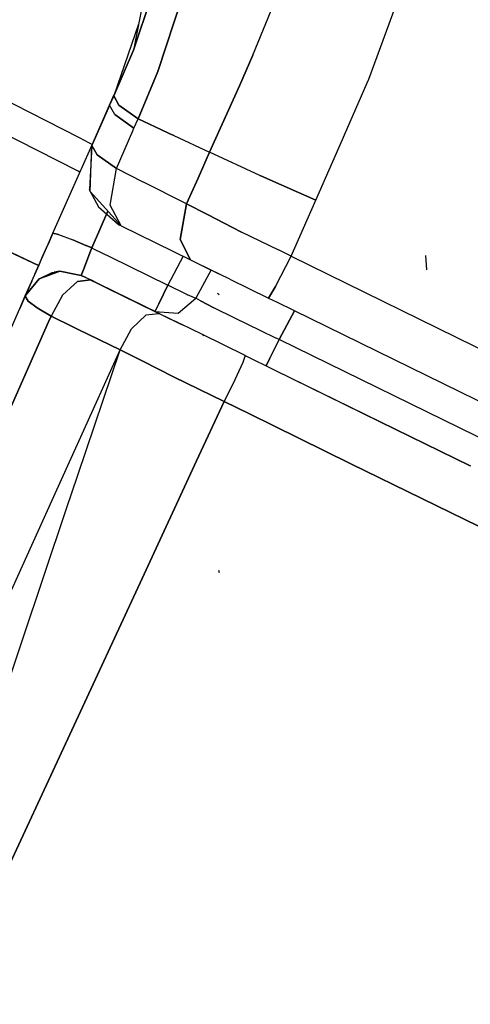
# Model space of a CAD drawing. Units: millimetres. Extents: x -309 to 7082, y 409 to 3063.
# Drawn here: x 884 to 905, y 1498 to 1546 of the extents above; entities that cross this region are included whole.
import ezdxf

# ---------------------------------------------------------------- set-up
doc = ezdxf.new("R2010")
doc.units = ezdxf.units.MM
doc.layers.add('TFR-TRI', color=7, linetype='CONTINUOUS', true_color=0xffffff)

msp = doc.modelspace()

# ---------------------------------------------------------------- linework, layer by layer
at = {"layer": 'TFR-TRI', "color": 18, "linetype": 'CONTINUOUS'}
for p, q in [((890.206997, 1550.075515), (889.093593, 1544.409377)), ((900.482021, 1543.006667), (902.659755, 1548.923171)), ((900.482021, 1543.006667), (902.659755, 1548.923171)), ((894.878017, 1544.16902), (896.601162, 1548.408034)), ((894.878017, 1544.16902), (896.601162, 1548.408034)), ((886.478237, 1540.16133), (871.238613, 1547.926345)), ((886.478237, 1540.16133), (871.238613, 1547.926345)), ((886.478237, 1540.16133), (871.238613, 1547.926345)), ((886.478237, 1540.16133), (871.238613, 1547.926345)), ((889.093593, 1544.409377), (890.197353, 1547.70967)), ((890.197353, 1547.70967), (889.093593, 1544.409377)), ((891.473598, 1547.02864), (890.270595, 1543.375197)), ((890.270595, 1543.375197), (891.473598, 1547.02864)), ((886.420498, 1538.543776), (870.659755, 1546.57173)), ((886.420498, 1538.543776), (870.659755, 1546.57173)), ((889.341396, 1545.670485), (888.13705, 1542.196486)), ((888.13705, 1542.196486), (889.093593, 1544.409377)), ((889.093593, 1544.409377), (888.13705, 1542.196486)), ((894.878017, 1544.16902), (894.218227, 1542.692214)), ((894.218227, 1542.692214), (894.878017, 1544.16902)), ((890.270595, 1543.375197), (889.31332, 1541.093215)), ((889.31332, 1541.093215), (890.270595, 1543.375197)), ((899.310024, 1540.317946), (900.409145, 1542.839553)), ((899.310024, 1540.317946), (900.409145, 1542.839553)), ((900.409145, 1542.839553), (900.482021, 1543.006667)), ((900.409145, 1542.839553), (900.482021, 1543.006667)), ((894.217983, 1542.692214), (892.776088, 1539.464553)), ((892.776088, 1539.464553), (894.217983, 1542.692214)), ((886.956508, 1539.538283), (888.094814, 1542.115065)), ((888.138393, 1542.200515), (887.937221, 1541.745314)), ((888.13705, 1542.196486), (887.937221, 1541.745314)), ((887.937221, 1541.745314), (888.13705, 1542.196486)), ((888.094814, 1542.115065), (888.159877, 1542.262526)), ((888.13705, 1542.196486), (888.385585, 1541.749099)), ((888.385585, 1541.749099), (888.13705, 1542.196486)), ((887.881923, 1541.620559), (887.076992, 1539.802443)), ((887.076992, 1539.802443), (887.881923, 1541.620559)), ((887.937221, 1541.745314), (887.507045, 1540.774123)), ((887.881923, 1541.620559), (887.937221, 1541.745314)), ((888.186, 1541.295241), (887.937221, 1541.745314)), ((888.186, 1541.295241), (887.937221, 1541.745314)), ((888.385585, 1541.749099), (889.31332, 1541.093215)), ((889.31332, 1541.093215), (888.385585, 1541.749099)), ((889.116542, 1540.636184), (888.186, 1541.295241)), ((888.186, 1541.295241), (889.116542, 1540.636184)), ((889.116542, 1540.636184), (889.31332, 1541.093215)), ((889.116542, 1540.636184), (889.31332, 1541.093215)), ((890.424038, 1540.569411), (889.31332, 1541.093215)), ((889.31332, 1541.093215), (890.424038, 1540.569411)), ((870.515834, 1540.499953), (884.50082, 1533.978469)), ((884.50082, 1533.978469), (870.515834, 1540.499953)), ((870.515834, 1540.499953), (884.50082, 1533.978469)), ((884.50082, 1533.978469), (870.515834, 1540.499953)), ((887.507045, 1540.774123), (887.076992, 1539.802443)), ((888.269985, 1538.674636), (889.062099, 1540.510085)), ((888.269985, 1538.674636), (889.062099, 1540.510085)), ((889.062099, 1540.510085), (889.116542, 1540.636184)), ((889.062099, 1540.510085), (889.116542, 1540.636184)), ((890.81625, 1540.384352), (890.424282, 1540.569411)), ((890.424282, 1540.569411), (890.81625, 1540.384352)), ((886.969448, 1539.910964), (886.478237, 1540.161208)), ((886.969448, 1539.910964), (886.478237, 1540.161208)), ((886.969448, 1539.910964), (886.478237, 1540.161208)), ((886.969448, 1539.910964), (886.478237, 1540.161208)), ((891.03915, 1540.27925), (890.822841, 1540.381301)), ((890.822841, 1540.381301), (891.03915, 1540.27925)), ((891.03915, 1540.27925), (892.776088, 1539.464553)), ((891.03915, 1540.27925), (892.776088, 1539.464553)), ((897.926723, 1537.144118), (899.209926, 1540.088576)), ((897.926723, 1537.144118), (899.209926, 1540.088576)), ((899.209926, 1540.088576), (899.310024, 1540.317824)), ((899.209926, 1540.088576), (899.310024, 1540.317824)), ((886.411953, 1538.305495), (886.956264, 1539.537551)), ((887.076992, 1539.802443), (886.966396, 1537.662917)), ((887.093227, 1539.847853), (886.970058, 1539.91072)), ((887.093227, 1539.847853), (886.970058, 1539.91072)), ((887.093227, 1539.847853), (886.970058, 1539.91072)), ((887.093227, 1539.847853), (886.970058, 1539.91072)), ((887.00143, 1537.561354), (887.076992, 1539.802443)), ((887.32809, 1539.343215), (887.076992, 1539.802443)), ((887.076992, 1539.802443), (887.32809, 1539.343215)), ((888.269985, 1538.674636), (887.32809, 1539.343215)), ((887.32809, 1539.343215), (888.269985, 1538.674636)), ((892.21664, 1538.216872), (892.776088, 1539.464553)), ((892.776088, 1539.464553), (892.21664, 1538.216872)), ((895.209804, 1538.341262), (892.776088, 1539.464553)), ((895.209804, 1538.341262), (892.776088, 1539.464553)), ((886.499477, 1538.503493), (886.420498, 1538.543776)), ((886.499477, 1538.503493), (886.420498, 1538.543776)), ((887.968593, 1536.905959), (888.269985, 1538.674636)), ((887.968593, 1536.905959), (888.269985, 1538.674636)), ((889.568935, 1538.020461), (888.269985, 1538.674636)), ((889.568935, 1538.020461), (888.269985, 1538.674636)), ((885.195156, 1535.550612), (886.411953, 1538.305495)), ((891.819667, 1537.330275), (892.21664, 1538.216872)), ((892.21664, 1538.216872), (891.819667, 1537.330275)), ((895.209804, 1538.341262), (895.251918, 1538.322585)), ((895.251918, 1538.322585), (895.209804, 1538.341262)), ((895.252041, 1538.322585), (896.243251, 1537.885817)), ((896.243251, 1537.885817), (895.252041, 1538.322585)), ((887.00143, 1537.561354), (886.966396, 1537.662917)), ((891.657924, 1536.968581), (889.569423, 1538.020339)), ((891.657924, 1536.968581), (889.569423, 1538.020339)), ((896.245205, 1537.885085), (897.926723, 1537.144118)), ((897.926723, 1537.144118), (896.245205, 1537.885085)), ((887.00143, 1537.561354), (888.500332, 1535.893996)), ((887.00143, 1537.561354), (887.394985, 1536.822707)), ((888.500332, 1535.893996), (887.00143, 1537.561354)), ((891.657924, 1536.968581), (891.819667, 1537.330275)), ((891.819667, 1537.330275), (891.657924, 1536.968581)), ((897.326381, 1535.787062), (897.926723, 1537.144118)), ((897.326381, 1535.787062), (897.926723, 1537.144118)), ((887.394985, 1536.822707), (888.346157, 1535.975295)), ((888.500332, 1535.893996), (887.968593, 1536.905959)), ((888.500332, 1535.893996), (887.968593, 1536.905959)), ((891.356044, 1535.23152), (891.657924, 1536.968581)), ((891.657924, 1536.968581), (891.356044, 1535.23152)), ((891.657924, 1536.968581), (892.683193, 1536.445266)), ((892.683193, 1536.445266), (891.657924, 1536.968581)), ((887.070766, 1534.836623), (887.854824, 1536.612014)), ((887.854824, 1536.612014), (887.070766, 1534.836623)), ((892.683193, 1536.445266), (893.892055, 1535.820876)), ((893.892055, 1535.820876), (892.683193, 1536.445266)), ((888.346157, 1535.975295), (888.422817, 1535.933425)), ((888.500332, 1535.893996), (888.422817, 1535.933425)), ((888.500332, 1535.893996), (891.857143, 1534.249465)), ((893.892055, 1535.820876), (894.314174, 1535.60298)), ((894.314174, 1535.60298), (893.892055, 1535.820876)), ((896.906459, 1534.838332), (897.326381, 1535.787062)), ((896.906459, 1534.838332), (897.326381, 1535.787062)), ((885.195156, 1535.550612), (884.69479, 1534.4178)), ((884.957607, 1535.012648), (885.195156, 1535.550612)), ((885.195156, 1535.550612), (884.957607, 1535.012648)), ((885.195156, 1535.550612), (885.462124, 1535.489943)), ((885.462124, 1535.489943), (885.195156, 1535.550612)), ((885.462124, 1535.489943), (886.148769, 1535.228469)), ((885.462124, 1535.489943), (886.148769, 1535.228469)), ((886.792934, 1534.954665), (886.148769, 1535.228469)), ((886.148769, 1535.228469), (886.792934, 1534.954665)), ((891.857143, 1534.249587), (891.356044, 1535.23152)), ((891.356044, 1535.23152), (891.857143, 1534.249587)), ((896.135341, 1534.716628), (894.314174, 1535.60298)), ((896.135341, 1534.716628), (894.314174, 1535.60298)), ((884.69479, 1534.4178), (884.957607, 1535.012648)), ((887.070766, 1534.836623), (886.793667, 1534.954299)), ((886.793667, 1534.954299), (887.070766, 1534.836623)), ((887.070766, 1534.836623), (886.980922, 1534.600173)), ((886.980922, 1534.600173), (887.070766, 1534.836623)), ((887.070766, 1534.836623), (887.189174, 1534.77864)), ((887.070766, 1534.836623), (887.189174, 1534.77864)), ((887.189174, 1534.77864), (887.966518, 1534.397902)), ((887.189174, 1534.77864), (887.966518, 1534.397902)), ((896.725429, 1534.429396), (896.137539, 1534.715529)), ((896.725429, 1534.429396), (896.137539, 1534.715529)), ((896.725429, 1534.429396), (896.906459, 1534.83821)), ((896.725429, 1534.429396), (896.906459, 1534.83821)), ((884.69479, 1534.4178), (884.305507, 1533.536574)), ((884.518276, 1534.017897), (884.69479, 1534.4178)), ((886.980922, 1534.600173), (886.814663, 1534.163039)), ((886.814663, 1534.163039), (886.980922, 1534.600173)), ((887.966518, 1534.397902), (890.758754, 1533.02986)), ((887.966518, 1534.397902), (890.758754, 1533.02986)), ((891.500332, 1534.424269), (890.758754, 1533.02986)), ((891.500332, 1534.424269), (890.758754, 1533.02986)), ((891.857143, 1534.249465), (892.794277, 1533.79048)), ((891.857143, 1534.249465), (892.794277, 1533.79048)), ((891.857143, 1534.249465), (893.005459, 1533.687087)), ((895.965419, 1532.955397), (896.725429, 1534.429396)), ((895.965419, 1532.955397), (896.725429, 1534.429396)), ((896.725429, 1534.429396), (908.883388, 1528.45259)), ((896.725429, 1534.429396), (908.883388, 1528.45259)), ((903.287441, 1533.77571), (903.237392, 1534.467482)), ((903.287441, 1533.77571), (903.237392, 1534.467482)), ((884.163662, 1533.215407), (884.518276, 1534.017897)), ((886.680751, 1533.810378), (886.593715, 1533.581496)), ((886.593715, 1533.581496), (886.680751, 1533.810378)), ((886.814663, 1534.163039), (886.680751, 1533.810378)), ((886.680751, 1533.810378), (886.814663, 1534.163039)), ((892.845791, 1533.765212), (892.117763, 1532.396071)), ((893.755459, 1533.319655), (892.794277, 1533.79048)), ((884.524624, 1533.336135), (883.853969, 1532.514235)), ((883.853969, 1532.514235), (884.524624, 1533.336135)), ((884.524624, 1533.336135), (885.521328, 1533.699538)), ((885.521328, 1533.699538), (884.524624, 1533.336135)), ((884.524624, 1533.336135), (885.156215, 1533.635451)), ((885.156215, 1533.635451), (885.257778, 1533.660353)), ((885.521328, 1533.699538), (885.257778, 1533.660353)), ((885.257778, 1533.660353), (885.521328, 1533.699538)), ((885.374721, 1533.646193), (885.257778, 1533.660353)), ((885.378505, 1533.645705), (885.377651, 1533.645705)), ((886.242763, 1533.562941), (885.521328, 1533.699538)), ((885.521328, 1533.699538), (886.242763, 1533.562941)), ((886.242763, 1533.562941), (885.521328, 1533.699538)), ((886.563442, 1533.502272), (886.242763, 1533.562941)), ((886.242763, 1533.562941), (886.563442, 1533.502272)), ((886.563442, 1533.502272), (886.242763, 1533.562941)), ((886.563442, 1533.502272), (886.554775, 1533.503371)), ((886.593715, 1533.581496), (886.563442, 1533.502272)), ((886.563442, 1533.502272), (886.593715, 1533.581496)), ((886.563442, 1533.502272), (886.629116, 1533.470046)), ((886.563442, 1533.502272), (886.629116, 1533.470046)), ((886.563442, 1533.502272), (886.616909, 1533.476027)), ((886.563442, 1533.502272), (886.565151, 1533.501296)), ((886.790126, 1533.390822), (886.563442, 1533.502272)), ((886.790126, 1533.390822), (886.563442, 1533.502272)), ((886.565151, 1533.501296), (886.563442, 1533.502272)), ((886.563442, 1533.502272), (886.790737, 1533.390822)), ((886.565151, 1533.501296), (886.633632, 1533.467727)), ((886.790126, 1533.390822), (886.565151, 1533.501296)), ((886.633632, 1533.467727), (886.790981, 1533.390822)), ((886.790981, 1533.390822), (887.022182, 1533.277541)), ((887.002041, 1533.287307), (887.391323, 1533.096633)), ((887.002041, 1533.287307), (887.391323, 1533.096633)), ((893.005459, 1533.687087), (893.230922, 1533.576613)), ((893.755459, 1533.319655), (895.628261, 1532.402175)), ((883.854091, 1532.514479), (884.163662, 1533.215407)), ((884.121914, 1533.120803), (883.873867, 1532.559401)), ((883.875087, 1532.561721), (884.085659, 1533.038527)), ((883.933803, 1532.694655), (884.163662, 1533.215407)), ((884.163662, 1533.215407), (883.933803, 1532.694655)), ((886.224941, 1533.063308), (885.660244, 1532.545119)), ((886.224941, 1533.062819), (885.66061, 1532.544997)), ((886.382656, 1533.207961), (886.224941, 1533.063308)), ((886.3829, 1533.207839), (886.224941, 1533.062819)), ((886.382656, 1533.208083), (887.021206, 1533.277419)), ((887.021206, 1533.277419), (886.383022, 1533.207839)), ((887.391323, 1533.096633), (887.022182, 1533.277541)), ((887.391689, 1533.096511), (890.133632, 1531.753371)), ((887.391689, 1533.096511), (890.133632, 1531.753371)), ((890.327602, 1531.658156), (887.391689, 1533.096511)), ((887.820766, 1532.886184), (890.133632, 1531.753371)), ((890.133632, 1531.753371), (887.820766, 1532.886184)), ((890.316738, 1532.127394), (890.758754, 1533.02986)), ((890.758754, 1533.02986), (890.316738, 1532.127394)), ((891.672817, 1532.567946), (890.758754, 1533.02986)), ((891.672817, 1532.567946), (890.758754, 1533.02986)), ((895.965419, 1532.955397), (895.628383, 1532.402175)), ((895.628383, 1532.402175), (895.965419, 1532.955397)), ((883.583584, 1531.901809), (883.853969, 1532.514235)), ((883.583584, 1531.901809), (883.845058, 1532.493727)), ((883.831997, 1532.464186), (883.583584, 1531.901686)), ((883.585781, 1531.900832), (883.853969, 1532.514235)), ((883.848354, 1532.485183), (883.853969, 1532.514235)), ((883.853969, 1532.514235), (883.848354, 1532.485183)), ((883.999843, 1532.258132), (883.848354, 1532.485183)), ((883.848354, 1532.485183), (883.999843, 1532.258132)), ((883.853969, 1532.514235), (883.933803, 1532.694655)), ((883.933803, 1532.694655), (883.854458, 1532.514846)), ((885.660244, 1532.544997), (885.103847, 1531.516188)), ((885.660366, 1532.544753), (885.103847, 1531.516188)), ((888.033535, 1532.782058), (891.315151, 1531.174636)), ((891.255581, 1531.673293), (892.117763, 1532.396071)), ((891.704799, 1532.553054), (891.672817, 1532.567946)), ((891.672817, 1532.567946), (891.704799, 1532.553054)), ((892.038173, 1532.410353), (891.704799, 1532.553054)), ((892.038173, 1532.410353), (891.704799, 1532.553054)), ((892.117763, 1532.396071), (892.038173, 1532.410353)), ((892.117763, 1532.396071), (892.038173, 1532.410353)), ((892.334804, 1532.264113), (892.117763, 1532.396071)), ((892.334804, 1532.264113), (892.117763, 1532.396071)), ((893.236904, 1532.55049), (893.161342, 1532.625686)), ((893.236904, 1532.55049), (893.161342, 1532.625686)), ((895.628261, 1532.402175), (896.049648, 1532.195754)), ((863.79623, 1486.649489), (883.585781, 1531.90071)), ((884.431972, 1531.925002), (883.999843, 1532.258132)), ((883.999843, 1532.258132), (884.431972, 1531.925002)), ((885.103847, 1531.516188), (884.431972, 1531.925002)), ((884.431972, 1531.925002), (885.103847, 1531.516188)), ((890.315029, 1532.123244), (890.133632, 1531.753371)), ((890.315029, 1532.123244), (890.133632, 1531.753371)), ((890.315029, 1532.123244), (890.316738, 1532.127394)), ((890.316738, 1532.127394), (890.315029, 1532.123244)), ((892.986171, 1531.92842), (892.334804, 1532.264113)), ((892.334804, 1532.264113), (892.986171, 1531.92842)), ((893.997158, 1531.427565), (892.986171, 1531.92842)), ((893.997158, 1531.427565), (892.986171, 1531.92842)), ((896.051967, 1532.194655), (907.783901, 1526.447463)), ((885.103847, 1531.516188), (884.985073, 1531.248244)), ((884.985073, 1531.248244), (885.103847, 1531.516188)), ((886.151455, 1531.00447), (885.103847, 1531.516188)), ((885.103847, 1531.516188), (886.151455, 1531.00447)), ((888.995449, 1530.913894), (889.705654, 1531.580886)), ((888.995449, 1530.913894), (889.705654, 1531.580886)), ((889.705654, 1531.580886), (890.325649, 1531.658034)), ((889.705654, 1531.580886), (890.325649, 1531.658034)), ((890.375576, 1531.634597), (890.133632, 1531.753371)), ((890.133632, 1531.753371), (891.255581, 1531.673293)), ((890.133632, 1531.753371), (890.375576, 1531.634597)), ((890.326015, 1531.658034), (890.327358, 1531.658156)), ((890.326015, 1531.658034), (890.327358, 1531.658156)), ((890.327602, 1531.658156), (891.363735, 1531.15071)), ((895.252895, 1530.818435), (893.997158, 1531.427565)), ((895.252895, 1530.818435), (893.997158, 1531.427565)), ((896.14059, 1530.393386), (896.882167, 1531.787917)), ((896.882167, 1531.787917), (896.14059, 1530.393386)), ((884.985073, 1531.248244), (864.586513, 1485.164382)), ((864.586513, 1485.164382), (884.985073, 1531.248244)), ((886.410976, 1530.877761), (886.151455, 1531.00447)), ((886.151455, 1531.00447), (886.410976, 1530.877761)), ((888.440517, 1529.886306), (888.995449, 1530.913894)), ((888.440517, 1529.886306), (888.995449, 1530.913894)), ((891.315151, 1531.174636), (891.054287, 1531.302321)), ((891.315151, 1531.174636), (891.182338, 1531.239455)), ((891.315151, 1531.174636), (891.210415, 1531.225783)), ((891.464321, 1531.101394), (891.315151, 1531.174636)), ((891.315151, 1531.174636), (891.464321, 1531.101394)), ((892.429165, 1530.628737), (891.363735, 1531.15071)), ((888.440517, 1529.886306), (886.410976, 1530.877761)), ((886.410976, 1530.877761), (888.440517, 1529.886306)), ((892.429042, 1530.628737), (892.515468, 1530.586257)), ((894.500332, 1529.614089), (892.429165, 1530.628737)), ((895.99081, 1530.465163), (895.252895, 1530.818435)), ((895.99081, 1530.465163), (895.252895, 1530.818435)), ((896.14059, 1530.393386), (895.993129, 1530.463942)), ((896.14059, 1530.393386), (895.993129, 1530.463942)), ((896.14059, 1530.393386), (895.696621, 1529.486769)), ((895.696621, 1529.486769), (896.14059, 1530.393386)), ((908.75375, 1524.214431), (896.14059, 1530.393386)), ((908.75375, 1524.214431), (896.14059, 1530.393386)), ((886.396816, 1523.821608), (888.440517, 1529.886306)), ((886.396816, 1523.821608), (888.440517, 1529.886306)), ((886.456508, 1525.496535), (888.440517, 1529.886306)), ((886.456508, 1525.496535), (888.440517, 1529.886306)), ((889.549648, 1529.337111), (888.440517, 1529.886306)), ((888.440517, 1529.886306), (889.549648, 1529.337111)), ((894.500209, 1529.613723), (894.3829, 1529.284133)), ((894.500209, 1529.613723), (894.3829, 1529.284133)), ((894.500209, 1529.613723), (895.937832, 1528.908889)), ((894.500332, 1529.614089), (895.937832, 1528.909865)), ((895.696621, 1529.486769), (895.515224, 1529.117019)), ((895.515224, 1529.117019), (895.696621, 1529.486769)), ((891.031948, 1528.5876), (889.549648, 1529.337111)), ((889.549648, 1529.337111), (891.031948, 1528.5876)), ((894.3829, 1529.284133), (894.000454, 1528.443923)), ((894.3829, 1529.284133), (894.000454, 1528.443923)), ((893.485561, 1527.385939), (891.031948, 1528.5876)), ((891.031948, 1528.5876), (893.485561, 1527.385939)), ((895.940395, 1528.908644), (905.403408, 1524.273024)), ((895.940395, 1528.907668), (901.005581, 1526.424636)), ((894.000454, 1528.443923), (893.485561, 1527.385939)), ((894.000454, 1528.443923), (893.485561, 1527.385939)), ((892.14999, 1524.504226), (893.485561, 1527.385939)), ((893.485561, 1527.385939), (892.14999, 1524.504226)), ((894.740078, 1526.769973), (893.485561, 1527.385939)), ((893.485561, 1527.385939), (894.740078, 1526.769973)), ((895.848964, 1526.225539), (894.740688, 1526.769606)), ((894.740688, 1526.769606), (895.848964, 1526.225539)), ((899.619594, 1524.373977), (895.849086, 1526.225417)), ((895.849086, 1526.225417), (899.619594, 1524.373977)), ((901.005581, 1526.424636), (905.396816, 1524.273024)), ((885.911953, 1524.291945), (886.455898, 1525.495436)), ((885.911953, 1524.291945), (886.455898, 1525.495436)), ((867.379116, 1483.287429), (885.911953, 1524.291823)), ((867.379116, 1483.287429), (885.911953, 1524.291823)), ((889.511562, 1518.811477), (892.14999, 1524.504226)), ((892.14999, 1524.504226), (889.511562, 1518.811477)), ((908.809169, 1519.861281), (899.619594, 1524.373854)), ((899.619594, 1524.373854), (908.809169, 1519.861281)), ((885.835781, 1522.156936), (886.396206, 1523.819899)), ((885.835781, 1522.156936), (886.396206, 1523.819899)), ((882.617519, 1512.607009), (885.835781, 1522.156813)), ((882.617519, 1512.607009), (885.835781, 1522.156813)), ((893.248378, 1519.091994), (893.220424, 1519.193312)), ((893.248378, 1519.091994), (893.220424, 1519.193312)), ((871.911831, 1480.837111), (889.511562, 1518.811354)), ((889.511562, 1518.811354), (871.911831, 1480.837111))]:
    msp.add_line(p, q, dxfattribs=at)

doc.saveas('drawing.dxf')
